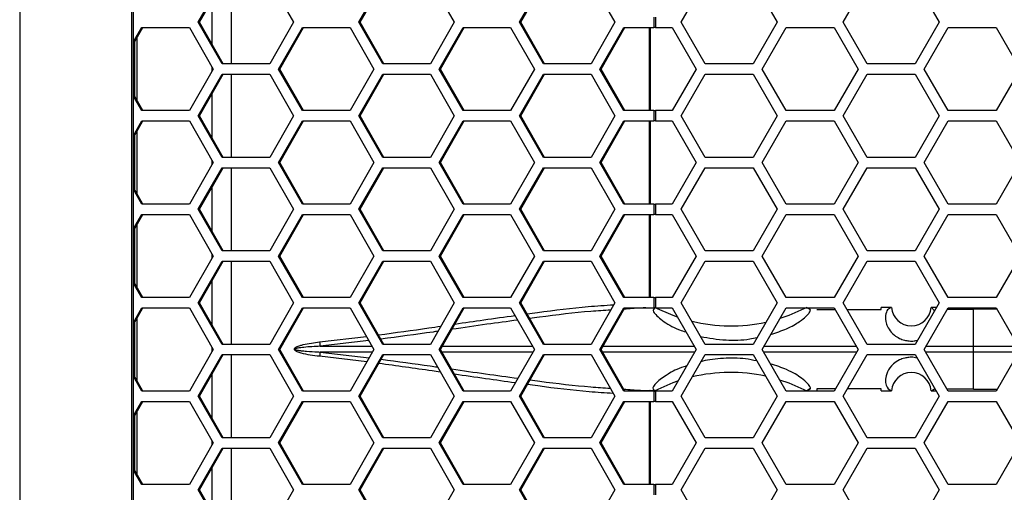
# Model space of a CAD drawing. Units: inches. Extents: x 0.3 to 33.8, y 0.2 to 21.7.
# Drawn here: x 8.5 to 9.1, y 11.1 to 11.4 of the extents above; entities that cross this region are included whole.
import ezdxf

# ---------------------------------------------------------------- set-up
doc = ezdxf.new("R2010")
doc.units = ezdxf.units.IN
doc.header["$MEASUREMENT"] = 0

msp = doc.modelspace()

# ---------------------------------------------------------------- linework, layer by layer
at = {"color": 7, "linetype": 'Continuous', "lineweight": 25}
for p, q in [((8.4852, 13.36226), (8.4852, 8.28886)), ((8.55232, 13.29456), (8.55232, 8.35656)), ((8.5536, 8.35656), (8.5536, 13.29456)), ((8.59258, 11.41106), (8.60689, 11.43606)), ((8.59326, 11.41106), (8.60757, 11.43606)), ((8.61222, 11.43606), (8.61222, 11.38606)), ((8.63551, 11.43606), (8.64982, 11.41106)), ((8.68915, 11.41106), (8.70346, 11.43606)), ((8.68983, 11.41106), (8.70414, 11.43606)), ((8.73208, 11.43606), (8.74639, 11.41106)), ((8.78572, 11.41106), (8.80003, 11.43606)), ((8.78639, 11.41106), (8.8007, 11.43606)), ((8.82865, 11.43606), (8.84296, 11.41106)), ((8.88276, 11.41106), (8.89719, 11.43606)), ((8.92606, 11.43606), (8.94049, 11.41106)), ((8.98016, 11.41106), (8.99459, 11.43606)), ((9.02346, 11.43606), (9.03789, 11.41106)), ((8.60093, 11.39767), (8.60093, 11.42445)), ((8.86642, 11.41416), (8.86642, 11.40796)), ((8.86749, 11.41416), (8.86749, 11.40796)), ((8.5536, 11.39926), (8.55858, 11.40796)), ((8.5536, 11.39808), (8.55926, 11.40796)), ((8.55858, 11.40796), (8.5872, 11.40796)), ((8.5872, 11.40796), (8.60151, 11.38296)), ((8.60689, 11.38606), (8.59258, 11.41106)), ((8.59258, 11.41106), (8.59326, 11.41106)), ((8.60757, 11.38606), (8.59326, 11.41106)), ((8.64982, 11.41106), (8.63551, 11.38606)), ((8.64084, 11.38296), (8.65515, 11.40796)), ((8.64152, 11.38296), (8.65583, 11.40796)), ((8.65515, 11.40796), (8.68377, 11.40796)), ((8.68377, 11.40796), (8.69808, 11.38296)), ((8.70346, 11.38606), (8.68915, 11.41106)), ((8.68915, 11.41106), (8.68983, 11.41106)), ((8.70414, 11.38606), (8.68983, 11.41106)), ((8.74639, 11.41106), (8.73208, 11.38606)), ((8.7374, 11.38296), (8.75171, 11.40796)), ((8.73808, 11.38296), (8.75239, 11.40796)), ((8.75171, 11.40796), (8.78033, 11.40796)), ((8.78033, 11.40796), (8.79464, 11.38296)), ((8.80003, 11.38606), (8.78572, 11.41106)), ((8.78572, 11.41106), (8.78639, 11.41106)), ((8.8007, 11.38606), (8.78639, 11.41106)), ((8.84296, 11.41106), (8.82865, 11.38606)), ((8.83397, 11.38296), (8.84828, 11.40796)), ((8.83465, 11.38296), (8.84896, 11.40796)), ((8.84828, 11.40796), (8.86642, 11.40796)), ((8.86383, 11.35796), (8.86383, 11.40796)), ((8.8643, 11.35796), (8.8643, 11.40796)), ((8.86749, 11.40796), (8.86642, 11.40796)), ((8.86749, 11.40796), (8.87733, 11.40796)), ((8.87733, 11.40796), (8.89176, 11.38296)), ((8.89719, 11.38606), (8.88276, 11.41106)), ((8.94049, 11.41106), (8.92606, 11.38606)), ((8.93143, 11.38296), (8.94586, 11.40796)), ((8.94586, 11.40796), (8.97473, 11.40796)), ((8.97473, 11.40796), (8.98916, 11.38296)), ((8.99459, 11.38606), (8.98016, 11.41106)), ((9.03789, 11.41106), (9.02346, 11.38606)), ((9.02883, 11.38296), (9.04326, 11.40796)), ((9.04326, 11.40796), (9.07213, 11.40796)), ((9.07213, 11.40796), (9.08656, 11.38296)), ((8.55451, 11.36625), (8.55451, 11.39967)), ((8.55579, 11.36402), (8.55579, 11.40191)), ((8.60151, 11.38296), (8.5872, 11.35796)), ((8.60093, 11.38194), (8.60093, 11.38398)), ((8.63551, 11.38606), (8.60689, 11.38606)), ((8.65515, 11.35796), (8.64084, 11.38296)), ((8.64084, 11.38296), (8.64152, 11.38296)), ((8.65583, 11.35796), (8.64152, 11.38296)), ((8.69808, 11.38296), (8.68377, 11.35796)), ((8.73208, 11.38606), (8.70346, 11.38606)), ((8.75171, 11.35796), (8.7374, 11.38296)), ((8.7374, 11.38296), (8.73808, 11.38296)), ((8.75239, 11.35796), (8.73808, 11.38296)), ((8.79464, 11.38296), (8.78033, 11.35796)), ((8.82865, 11.38606), (8.80003, 11.38606)), ((8.84828, 11.35796), (8.83397, 11.38296)), ((8.83397, 11.38296), (8.83465, 11.38296)), ((8.84896, 11.35796), (8.83465, 11.38296)), ((8.89176, 11.38296), (8.87733, 11.35796)), ((8.92606, 11.38606), (8.89719, 11.38606)), ((8.94586, 11.35796), (8.93143, 11.38296)), ((8.98916, 11.38296), (8.97473, 11.35796)), ((9.02346, 11.38606), (8.99459, 11.38606)), ((9.04326, 11.35796), (9.02883, 11.38296)), ((9.08656, 11.38296), (9.07213, 11.35796)), ((8.59258, 11.35486), (8.60689, 11.37986)), ((8.59326, 11.35486), (8.60757, 11.37986)), ((8.60689, 11.37986), (8.63551, 11.37986)), ((8.61222, 11.37986), (8.61222, 11.32986)), ((8.63551, 11.37986), (8.64982, 11.35486)), ((8.68915, 11.35486), (8.70346, 11.37986)), ((8.68983, 11.35486), (8.70414, 11.37986)), ((8.70346, 11.37986), (8.73208, 11.37986)), ((8.73208, 11.37986), (8.74639, 11.35486)), ((8.78572, 11.35486), (8.80003, 11.37986)), ((8.78639, 11.35486), (8.8007, 11.37986)), ((8.80003, 11.37986), (8.82865, 11.37986)), ((8.82865, 11.37986), (8.84296, 11.35486)), ((8.88276, 11.35486), (8.89719, 11.37986)), ((8.89719, 11.37986), (8.92606, 11.37986)), ((8.92606, 11.37986), (8.94049, 11.35486)), ((8.98016, 11.35486), (8.99459, 11.37986)), ((8.99459, 11.37986), (9.02346, 11.37986)), ((9.02346, 11.37986), (9.03789, 11.35486)), ((8.55926, 11.35796), (8.5536, 11.36785)), ((8.55858, 11.35796), (8.5536, 11.36666)), ((8.60093, 11.34147), (8.60093, 11.36825)), ((8.5872, 11.35796), (8.55858, 11.35796)), ((8.68377, 11.35796), (8.65515, 11.35796)), ((8.78033, 11.35796), (8.75171, 11.35796)), ((8.86642, 11.35796), (8.84828, 11.35796)), ((8.86642, 11.35796), (8.86642, 11.35176)), ((8.86642, 11.35796), (8.86749, 11.35796)), ((8.86749, 11.35796), (8.86749, 11.35176)), ((8.87733, 11.35796), (8.86749, 11.35796)), ((8.97473, 11.35796), (8.94586, 11.35796)), ((9.07213, 11.35796), (9.04326, 11.35796)), ((8.60689, 11.32986), (8.59258, 11.35486)), ((8.59258, 11.35486), (8.59326, 11.35486)), ((8.60757, 11.32986), (8.59326, 11.35486)), ((8.64982, 11.35486), (8.63551, 11.32986)), ((8.70346, 11.32986), (8.68915, 11.35486)), ((8.68915, 11.35486), (8.68983, 11.35486)), ((8.70414, 11.32986), (8.68983, 11.35486)), ((8.74639, 11.35486), (8.73208, 11.32986)), ((8.80003, 11.32986), (8.78572, 11.35486)), ((8.78572, 11.35486), (8.78639, 11.35486)), ((8.8007, 11.32986), (8.78639, 11.35486)), ((8.84296, 11.35486), (8.82865, 11.32986)), ((8.89719, 11.32986), (8.88276, 11.35486)), ((8.94049, 11.35486), (8.92606, 11.32986)), ((8.99459, 11.32986), (8.98016, 11.35486)), ((9.03789, 11.35486), (9.02346, 11.32986)), ((8.5536, 11.34306), (8.55858, 11.35176)), ((8.5536, 11.34188), (8.55926, 11.35176)), ((8.55858, 11.35176), (8.5872, 11.35176)), ((8.5872, 11.35176), (8.60151, 11.32676)), ((8.64084, 11.32676), (8.65515, 11.35176)), ((8.64152, 11.32676), (8.65583, 11.35176)), ((8.65515, 11.35176), (8.68377, 11.35176)), ((8.68377, 11.35176), (8.69808, 11.32676)), ((8.7374, 11.32676), (8.75171, 11.35176)), ((8.73808, 11.32676), (8.75239, 11.35176)), ((8.75171, 11.35176), (8.78033, 11.35176)), ((8.78033, 11.35176), (8.79464, 11.32676)), ((8.83397, 11.32676), (8.84828, 11.35176)), ((8.83465, 11.32676), (8.84896, 11.35176)), ((8.84828, 11.35176), (8.86642, 11.35176)), ((8.86383, 11.30176), (8.86383, 11.35176)), ((8.8643, 11.30176), (8.8643, 11.35176)), ((8.86749, 11.35176), (8.86642, 11.35176)), ((8.86749, 11.35176), (8.87733, 11.35176)), ((8.87733, 11.35176), (8.89176, 11.32676)), ((8.93143, 11.32676), (8.94586, 11.35176)), ((8.94586, 11.35176), (8.97473, 11.35176)), ((8.97473, 11.35176), (8.98916, 11.32676)), ((9.02883, 11.32676), (9.04326, 11.35176)), ((9.04326, 11.35176), (9.07213, 11.35176)), ((9.07213, 11.35176), (9.08656, 11.32676)), ((8.55451, 11.31005), (8.55451, 11.34347)), ((8.55579, 11.30782), (8.55579, 11.34571)), ((8.63551, 11.32986), (8.60689, 11.32986)), ((8.73208, 11.32986), (8.70346, 11.32986)), ((8.82865, 11.32986), (8.80003, 11.32986)), ((8.92606, 11.32986), (8.89719, 11.32986)), ((9.02346, 11.32986), (8.99459, 11.32986)), ((8.60151, 11.32676), (8.5872, 11.30176)), ((8.59258, 11.29866), (8.60689, 11.32366)), ((8.59326, 11.29866), (8.60757, 11.32366)), ((8.60093, 11.32574), (8.60093, 11.32778)), ((8.60689, 11.32366), (8.63551, 11.32366)), ((8.61222, 11.32366), (8.61222, 11.27366)), ((8.63551, 11.32366), (8.64982, 11.29866)), ((8.65515, 11.30176), (8.64084, 11.32676)), ((8.64084, 11.32676), (8.64152, 11.32676)), ((8.65583, 11.30176), (8.64152, 11.32676)), ((8.69808, 11.32676), (8.68377, 11.30176)), ((8.68915, 11.29866), (8.70346, 11.32366)), ((8.68983, 11.29866), (8.70414, 11.32366)), ((8.70346, 11.32366), (8.73208, 11.32366)), ((8.73208, 11.32366), (8.74639, 11.29866)), ((8.75171, 11.30176), (8.7374, 11.32676)), ((8.7374, 11.32676), (8.73808, 11.32676)), ((8.75239, 11.30176), (8.73808, 11.32676)), ((8.79464, 11.32676), (8.78033, 11.30176)), ((8.78572, 11.29866), (8.80003, 11.32366)), ((8.78639, 11.29866), (8.8007, 11.32366)), ((8.80003, 11.32366), (8.82865, 11.32366)), ((8.82865, 11.32366), (8.84296, 11.29866)), ((8.84828, 11.30176), (8.83397, 11.32676)), ((8.83397, 11.32676), (8.83465, 11.32676)), ((8.84896, 11.30176), (8.83465, 11.32676)), ((8.89176, 11.32676), (8.87733, 11.30176)), ((8.88276, 11.29866), (8.89719, 11.32366)), ((8.89719, 11.32366), (8.92606, 11.32366)), ((8.92606, 11.32366), (8.94049, 11.29866)), ((8.94586, 11.30176), (8.93143, 11.32676)), ((8.98916, 11.32676), (8.97473, 11.30176)), ((8.98016, 11.29866), (8.99459, 11.32366)), ((8.99459, 11.32366), (9.02346, 11.32366)), ((9.02346, 11.32366), (9.03789, 11.29866)), ((9.04326, 11.30176), (9.02883, 11.32676)), ((9.08656, 11.32676), (9.07213, 11.30176)), ((8.55926, 11.30176), (8.5536, 11.31165)), ((8.60093, 11.28527), (8.60093, 11.31205)), ((8.55858, 11.30176), (8.5536, 11.31046)), ((8.5872, 11.30176), (8.55858, 11.30176)), ((8.68377, 11.30176), (8.65515, 11.30176)), ((8.78033, 11.30176), (8.75171, 11.30176)), ((8.86642, 11.30176), (8.84828, 11.30176)), ((8.86642, 11.30176), (8.86642, 11.29556)), ((8.86642, 11.30176), (8.86749, 11.30176)), ((8.86749, 11.30176), (8.86749, 11.29556)), ((8.87733, 11.30176), (8.86749, 11.30176)), ((8.97473, 11.30176), (8.94586, 11.30176)), ((9.07213, 11.30176), (9.04326, 11.30176)), ((8.5536, 11.28686), (8.55858, 11.29556)), ((8.5536, 11.28568), (8.55926, 11.29556)), ((8.55858, 11.29556), (8.5872, 11.29556)), ((8.5872, 11.29556), (8.60151, 11.27056)), ((8.60689, 11.27366), (8.59258, 11.29866)), ((8.59258, 11.29866), (8.59326, 11.29866)), ((8.60757, 11.27366), (8.59326, 11.29866)), ((8.64982, 11.29866), (8.63551, 11.27366)), ((8.64084, 11.27056), (8.65515, 11.29556)), ((8.64152, 11.27056), (8.65583, 11.29556)), ((8.65515, 11.29556), (8.68377, 11.29556)), ((8.68377, 11.29556), (8.69808, 11.27056)), ((8.70346, 11.27366), (8.68915, 11.29866)), ((8.68915, 11.29866), (8.68983, 11.29866)), ((8.70414, 11.27366), (8.68983, 11.29866)), ((8.74639, 11.29866), (8.73208, 11.27366)), ((8.7374, 11.27056), (8.75171, 11.29556)), ((8.73808, 11.27056), (8.75239, 11.29556)), ((8.75171, 11.29556), (8.78033, 11.29556)), ((8.78033, 11.29556), (8.79464, 11.27056)), ((8.80003, 11.27366), (8.78572, 11.29866)), ((8.78572, 11.29866), (8.78639, 11.29866)), ((8.8007, 11.27366), (8.78639, 11.29866)), ((8.84296, 11.29866), (8.82865, 11.27366)), ((8.83397, 11.27056), (8.84828, 11.29556)), ((8.83465, 11.27056), (8.84896, 11.29556)), ((8.84828, 11.29556), (8.86642, 11.29556)), ((8.86383, 11.24556), (8.86383, 11.29556)), ((8.8643, 11.24556), (8.8643, 11.29556)), ((8.86749, 11.29556), (8.86642, 11.29556)), ((8.86749, 11.29556), (8.87733, 11.29556)), ((8.87733, 11.29556), (8.89176, 11.27056)), ((8.89719, 11.27366), (8.88276, 11.29866)), ((8.94049, 11.29866), (8.92606, 11.27366)), ((8.93143, 11.27056), (8.94586, 11.29556)), ((8.94586, 11.29556), (8.97473, 11.29556)), ((8.97473, 11.29556), (8.98916, 11.27056)), ((8.99459, 11.27366), (8.98016, 11.29866)), ((9.03789, 11.29866), (9.02346, 11.27366)), ((9.02883, 11.27056), (9.04326, 11.29556)), ((9.04326, 11.29556), (9.07213, 11.29556)), ((9.07213, 11.29556), (9.08656, 11.27056)), ((8.55451, 11.25385), (8.55451, 11.28727)), ((8.55579, 11.25162), (8.55579, 11.28951)), ((8.60151, 11.27056), (8.5872, 11.24556)), ((8.60093, 11.26954), (8.60093, 11.27158)), ((8.63551, 11.27366), (8.60689, 11.27366)), ((8.65515, 11.24556), (8.64084, 11.27056)), ((8.64084, 11.27056), (8.64152, 11.27056)), ((8.65583, 11.24556), (8.64152, 11.27056)), ((8.69808, 11.27056), (8.68377, 11.24556)), ((8.73208, 11.27366), (8.70346, 11.27366)), ((8.75171, 11.24556), (8.7374, 11.27056)), ((8.7374, 11.27056), (8.73808, 11.27056)), ((8.75239, 11.24556), (8.73808, 11.27056)), ((8.79464, 11.27056), (8.78033, 11.24556)), ((8.82865, 11.27366), (8.80003, 11.27366)), ((8.84828, 11.24556), (8.83397, 11.27056)), ((8.83397, 11.27056), (8.83465, 11.27056)), ((8.84896, 11.24556), (8.83465, 11.27056)), ((8.89176, 11.27056), (8.87733, 11.24556)), ((8.92606, 11.27366), (8.89719, 11.27366)), ((8.94586, 11.24556), (8.93143, 11.27056)), ((8.98916, 11.27056), (8.97473, 11.24556)), ((9.02346, 11.27366), (8.99459, 11.27366)), ((9.04326, 11.24556), (9.02883, 11.27056)), ((9.08656, 11.27056), (9.07213, 11.24556)), ((8.59258, 11.24246), (8.60689, 11.26746)), ((8.59326, 11.24246), (8.60757, 11.26746)), ((8.60689, 11.26746), (8.63551, 11.26746)), ((8.61222, 11.26746), (8.61222, 11.21746)), ((8.63551, 11.26746), (8.64982, 11.24246)), ((8.68915, 11.24246), (8.70346, 11.26746)), ((8.68983, 11.24246), (8.70414, 11.26746)), ((8.70346, 11.26746), (8.73208, 11.26746)), ((8.73208, 11.26746), (8.74639, 11.24246)), ((8.78572, 11.24246), (8.80003, 11.26746)), ((8.78639, 11.24246), (8.8007, 11.26746)), ((8.80003, 11.26746), (8.82865, 11.26746)), ((8.82865, 11.26746), (8.84296, 11.24246)), ((8.88276, 11.24246), (8.89719, 11.26746)), ((8.89719, 11.26746), (8.92606, 11.26746)), ((8.92606, 11.26746), (8.94049, 11.24246)), ((8.98016, 11.24246), (8.99459, 11.26746)), ((8.99459, 11.26746), (9.02346, 11.26746)), ((9.02346, 11.26746), (9.03789, 11.24246)), ((8.55926, 11.24556), (8.5536, 11.25545)), ((8.55858, 11.24556), (8.5536, 11.25426)), ((8.60093, 11.22907), (8.60093, 11.25585)), ((8.5872, 11.24556), (8.55858, 11.24556)), ((8.68377, 11.24556), (8.65515, 11.24556)), ((8.78033, 11.24556), (8.75171, 11.24556)), ((8.86642, 11.24556), (8.84828, 11.24556)), ((8.86642, 11.24556), (8.86642, 11.23936)), ((8.86642, 11.24556), (8.86749, 11.24556)), ((8.86749, 11.24556), (8.86749, 11.23936)), ((8.87733, 11.24556), (8.86749, 11.24556)), ((8.97473, 11.24556), (8.94586, 11.24556)), ((9.07213, 11.24556), (9.04326, 11.24556)), ((8.60689, 11.21746), (8.59258, 11.24246)), ((8.59258, 11.24246), (8.59326, 11.24246)), ((8.60757, 11.21746), (8.59326, 11.24246)), ((8.64982, 11.24246), (8.63551, 11.21746)), ((8.70346, 11.21746), (8.68915, 11.24246)), ((8.68915, 11.24246), (8.68983, 11.24246)), ((8.70414, 11.21746), (8.68983, 11.24246)), ((8.74639, 11.24246), (8.73208, 11.21746)), ((8.80003, 11.21746), (8.78572, 11.24246)), ((8.78572, 11.24246), (8.78639, 11.24246)), ((8.8007, 11.21746), (8.78639, 11.24246)), ((8.84296, 11.24246), (8.82865, 11.21746)), ((8.89719, 11.21746), (8.88276, 11.24246)), ((8.94049, 11.24246), (8.92606, 11.21746)), ((8.99459, 11.21746), (8.98016, 11.24246)), ((9.00296, 11.2385), (9.00296, 11.23956)), ((9.0092, 11.23956), (9.00296, 11.23956)), ((9.03789, 11.24246), (9.02346, 11.21746)), ((9.03327, 11.23956), (9.03311, 11.23956)), ((9.03622, 11.23956), (9.03311, 11.23956)), ((9.03503, 11.23751), (9.03327, 11.23956)), ((8.5536, 11.23066), (8.55858, 11.23936)), ((8.5536, 11.22948), (8.55926, 11.23936)), ((8.55858, 11.23936), (8.5872, 11.23936)), ((8.5872, 11.23936), (8.60151, 11.21436)), ((8.64084, 11.21436), (8.65515, 11.23936)), ((8.64152, 11.21436), (8.65583, 11.23936)), ((8.65515, 11.23936), (8.68377, 11.23936)), ((8.68377, 11.23936), (8.69808, 11.21436)), ((8.7374, 11.21436), (8.75171, 11.23936)), ((8.73808, 11.21436), (8.75239, 11.23936)), ((8.75171, 11.23936), (8.78033, 11.23936)), ((8.78033, 11.23936), (8.79464, 11.21436)), ((8.83397, 11.21436), (8.84828, 11.23936)), ((8.83465, 11.21436), (8.84896, 11.23936)), ((8.84828, 11.23936), (8.86642, 11.23936)), ((8.86749, 11.23936), (8.86642, 11.23936)), ((8.86749, 11.23936), (8.87733, 11.23936)), ((8.87733, 11.23936), (8.89176, 11.21436)), ((8.93143, 11.21436), (8.94586, 11.23936)), ((8.94586, 11.23936), (8.97473, 11.23936)), ((8.96055, 11.2382), (8.95864, 11.23936)), ((8.96446, 11.23837), (8.97528, 11.23841)), ((8.97473, 11.23936), (8.98916, 11.21436)), ((8.98248, 11.23843), (9.00296, 11.2385)), ((9.02883, 11.21436), (9.04326, 11.23936)), ((9.0428, 11.23856), (9.05861, 11.23856)), ((9.04326, 11.23936), (9.07213, 11.23936)), ((9.05861, 11.21629), (9.05861, 11.23856)), ((9.07259, 11.23856), (9.05861, 11.23856)), ((9.07213, 11.23936), (9.08656, 11.21436)), ((8.55451, 11.19765), (8.55451, 11.23107)), ((8.55579, 11.19542), (8.55579, 11.23331)), ((8.66546, 11.21887), (8.69358, 11.22222)), ((8.63551, 11.21746), (8.60689, 11.21746)), ((8.69502, 11.2197), (8.66577, 11.21628)), ((8.66577, 11.21628), (8.69698, 11.21628)), ((8.73208, 11.21746), (8.70346, 11.21746)), ((8.73918, 11.21628), (8.79354, 11.21629)), ((8.82865, 11.21746), (8.80003, 11.21746)), ((8.83575, 11.21629), (8.89065, 11.21629)), ((8.92606, 11.21746), (8.89719, 11.21746)), ((8.93254, 11.21629), (8.98805, 11.21629)), ((9.02346, 11.21746), (8.99459, 11.21746)), ((9.02994, 11.21629), (9.05861, 11.21629)), ((9.05861, 11.21283), (9.05861, 11.21629)), ((9.05861, 11.21629), (9.08545, 11.21629)), ((8.60151, 11.21436), (8.5872, 11.18936)), ((8.59258, 11.18626), (8.60689, 11.21126)), ((8.59326, 11.18626), (8.60757, 11.21126)), ((8.60093, 11.21334), (8.60093, 11.21538)), ((8.60689, 11.21126), (8.63551, 11.21126)), ((8.61222, 11.21126), (8.61222, 11.16126)), ((8.63551, 11.21126), (8.64982, 11.18626)), ((8.65515, 11.18936), (8.64084, 11.21436)), ((8.64084, 11.21436), (8.64152, 11.21436)), ((8.65583, 11.18936), (8.64152, 11.21436)), ((8.69379, 11.20687), (8.66546, 11.21026)), ((8.66577, 11.21284), (8.69524, 11.20941)), ((8.69721, 11.21284), (8.66577, 11.21284)), ((8.69808, 11.21436), (8.68377, 11.18936)), ((8.68915, 11.18626), (8.70346, 11.21126)), ((8.68983, 11.18626), (8.70414, 11.21126)), ((8.70346, 11.21126), (8.73208, 11.21126)), ((8.73208, 11.21126), (8.74639, 11.18626)), ((8.75171, 11.18936), (8.7374, 11.21436)), ((8.7374, 11.21436), (8.73808, 11.21436)), ((8.75239, 11.18936), (8.73808, 11.21436)), ((8.79377, 11.21284), (8.73895, 11.21284)), ((8.79464, 11.21436), (8.78033, 11.18936)), ((8.78572, 11.18626), (8.80003, 11.21126)), ((8.78639, 11.18626), (8.8007, 11.21126)), ((8.80003, 11.21126), (8.82865, 11.21126)), ((8.82865, 11.21126), (8.84296, 11.18626)), ((8.84828, 11.18936), (8.83397, 11.21436)), ((8.83397, 11.21436), (8.83465, 11.21436)), ((8.84896, 11.18936), (8.83465, 11.21436)), ((8.89088, 11.21284), (8.83552, 11.21284)), ((8.89176, 11.21436), (8.87733, 11.18936)), ((8.88276, 11.18626), (8.89719, 11.21126)), ((8.89719, 11.21126), (8.92606, 11.21126)), ((8.92606, 11.21126), (8.94049, 11.18626)), ((8.94586, 11.18936), (8.93143, 11.21436)), ((8.98828, 11.21284), (8.93231, 11.21284)), ((8.98916, 11.21436), (8.97473, 11.18936)), ((8.98016, 11.18626), (8.99459, 11.21126)), ((8.99459, 11.21126), (9.02346, 11.21126)), ((9.02346, 11.21126), (9.03789, 11.18626)), ((9.04326, 11.18936), (9.02883, 11.21436)), ((9.05861, 11.21283), (9.02971, 11.21283)), ((9.05861, 11.19056), (9.05861, 11.21283)), ((9.08568, 11.21283), (9.05861, 11.21283)), ((9.08656, 11.21436), (9.07213, 11.18936)), ((8.55926, 11.18936), (8.5536, 11.19925)), ((8.60093, 11.17287), (8.60093, 11.19965)), ((8.55858, 11.18936), (8.5536, 11.19806)), ((8.5872, 11.18936), (8.55858, 11.18936)), ((8.68377, 11.18936), (8.65515, 11.18936)), ((8.78033, 11.18936), (8.75171, 11.18936)), ((8.86642, 11.18936), (8.84828, 11.18936)), ((8.86398, 11.18968), (8.86401, 11.18972)), ((8.86401, 11.18972), (8.8671, 11.18971)), ((8.86604, 11.18936), (8.86622, 11.18976)), ((8.86642, 11.18936), (8.86642, 11.18316)), ((8.86642, 11.18936), (8.86749, 11.18936)), ((8.86749, 11.18936), (8.86749, 11.18316)), ((8.87733, 11.18936), (8.86749, 11.18936)), ((8.97473, 11.18936), (8.94586, 11.18936)), ((8.95829, 11.18957), (8.96446, 11.18957)), ((8.95829, 11.18957), (8.95834, 11.18957)), ((8.95834, 11.18957), (8.96055, 11.19092)), ((8.96055, 11.19092), (8.95834, 11.18957)), ((8.97551, 11.19072), (8.96446, 11.19075)), ((8.96446, 11.19075), (8.96446, 11.18957)), ((9.00296, 11.19062), (8.98271, 11.19069)), ((9.00296, 11.18956), (9.00296, 11.19062)), ((9.00296, 11.18956), (9.0092, 11.18956)), ((9.03311, 11.18956), (9.03599, 11.18956)), ((9.03311, 11.18956), (9.03313, 11.18956)), ((9.03313, 11.18956), (9.03326, 11.18957)), ((9.03326, 11.18957), (9.03525, 11.19083)), ((9.05861, 11.19056), (9.04257, 11.19057)), ((9.07213, 11.18936), (9.04326, 11.18936)), ((9.05861, 11.19056), (9.07282, 11.19056)), ((8.5536, 11.17446), (8.55858, 11.18316)), ((8.5536, 11.17328), (8.55926, 11.18316)), ((8.55858, 11.18316), (8.5872, 11.18316)), ((8.5872, 11.18316), (8.60151, 11.15816)), ((8.60689, 11.16126), (8.59258, 11.18626)), ((8.59258, 11.18626), (8.59326, 11.18626)), ((8.60757, 11.16126), (8.59326, 11.18626)), ((8.64982, 11.18626), (8.63551, 11.16126)), ((8.64084, 11.15816), (8.65515, 11.18316)), ((8.64152, 11.15816), (8.65583, 11.18316)), ((8.65515, 11.18316), (8.68377, 11.18316)), ((8.68377, 11.18316), (8.69808, 11.15816)), ((8.70346, 11.16126), (8.68915, 11.18626)), ((8.68915, 11.18626), (8.68983, 11.18626)), ((8.70414, 11.16126), (8.68983, 11.18626)), ((8.74639, 11.18626), (8.73208, 11.16126)), ((8.7374, 11.15816), (8.75171, 11.18316)), ((8.73808, 11.15816), (8.75239, 11.18316)), ((8.75171, 11.18316), (8.78033, 11.18316)), ((8.78033, 11.18316), (8.79464, 11.15816)), ((8.80003, 11.16126), (8.78572, 11.18626)), ((8.78572, 11.18626), (8.78639, 11.18626)), ((8.8007, 11.16126), (8.78639, 11.18626)), ((8.84296, 11.18626), (8.82865, 11.16126)), ((8.83397, 11.15816), (8.84828, 11.18316)), ((8.83465, 11.15816), (8.84896, 11.18316)), ((8.84828, 11.18316), (8.86642, 11.18316)), ((8.86383, 11.13316), (8.86383, 11.18316)), ((8.8643, 11.13316), (8.8643, 11.18316)), ((8.86749, 11.18316), (8.86642, 11.18316)), ((8.86749, 11.18316), (8.87733, 11.18316)), ((8.87733, 11.18316), (8.89176, 11.15816)), ((8.89719, 11.16126), (8.88276, 11.18626)), ((8.94049, 11.18626), (8.92606, 11.16126)), ((8.93143, 11.15816), (8.94586, 11.18316)), ((8.94586, 11.18316), (8.97473, 11.18316)), ((8.97473, 11.18316), (8.98916, 11.15816)), ((8.99459, 11.16126), (8.98016, 11.18626)), ((9.03789, 11.18626), (9.02346, 11.16126)), ((9.02883, 11.15816), (9.04326, 11.18316)), ((9.04326, 11.18316), (9.07213, 11.18316)), ((9.07213, 11.18316), (9.08656, 11.15816)), ((8.55451, 11.14145), (8.55451, 11.17487)), ((8.55579, 11.13922), (8.55579, 11.17711)), ((8.60151, 11.15816), (8.5872, 11.13316)), ((8.60093, 11.15714), (8.60093, 11.15918)), ((8.63551, 11.16126), (8.60689, 11.16126)), ((8.65515, 11.13316), (8.64084, 11.15816)), ((8.64084, 11.15816), (8.64152, 11.15816)), ((8.65583, 11.13316), (8.64152, 11.15816)), ((8.69808, 11.15816), (8.68377, 11.13316)), ((8.73208, 11.16126), (8.70346, 11.16126)), ((8.75171, 11.13316), (8.7374, 11.15816)), ((8.7374, 11.15816), (8.73808, 11.15816)), ((8.75239, 11.13316), (8.73808, 11.15816)), ((8.79464, 11.15816), (8.78033, 11.13316)), ((8.82865, 11.16126), (8.80003, 11.16126)), ((8.84828, 11.13316), (8.83397, 11.15816)), ((8.83397, 11.15816), (8.83465, 11.15816)), ((8.84896, 11.13316), (8.83465, 11.15816)), ((8.89176, 11.15816), (8.87733, 11.13316)), ((8.92606, 11.16126), (8.89719, 11.16126)), ((8.94586, 11.13316), (8.93143, 11.15816)), ((8.98916, 11.15816), (8.97473, 11.13316)), ((9.02346, 11.16126), (8.99459, 11.16126)), ((9.04326, 11.13316), (9.02883, 11.15816)), ((9.08656, 11.15816), (9.07213, 11.13316)), ((8.59258, 11.13006), (8.60689, 11.15506)), ((8.59326, 11.13006), (8.60757, 11.15506)), ((8.60689, 11.15506), (8.63551, 11.15506)), ((8.61222, 11.15506), (8.61222, 11.10506)), ((8.63551, 11.15506), (8.64982, 11.13006)), ((8.68915, 11.13006), (8.70346, 11.15506)), ((8.68983, 11.13006), (8.70414, 11.15506)), ((8.70346, 11.15506), (8.73208, 11.15506)), ((8.73208, 11.15506), (8.74639, 11.13006)), ((8.78572, 11.13006), (8.80003, 11.15506)), ((8.78639, 11.13006), (8.8007, 11.15506)), ((8.80003, 11.15506), (8.82865, 11.15506)), ((8.82865, 11.15506), (8.84296, 11.13006)), ((8.88276, 11.13006), (8.89719, 11.15506)), ((8.89719, 11.15506), (8.92606, 11.15506)), ((8.92606, 11.15506), (8.94049, 11.13006)), ((8.98016, 11.13006), (8.99459, 11.15506)), ((8.99459, 11.15506), (9.02346, 11.15506)), ((9.02346, 11.15506), (9.03789, 11.13006)), ((8.55926, 11.13316), (8.5536, 11.14305)), ((8.55858, 11.13316), (8.5536, 11.14186)), ((8.60093, 11.11667), (8.60093, 11.14345)), ((8.5872, 11.13316), (8.55858, 11.13316)), ((8.68377, 11.13316), (8.65515, 11.13316)), ((8.78033, 11.13316), (8.75171, 11.13316)), ((8.86642, 11.13316), (8.84828, 11.13316)), ((8.86642, 11.13316), (8.86642, 11.12696)), ((8.86642, 11.13316), (8.86749, 11.13316)), ((8.86749, 11.13316), (8.86749, 11.12696)), ((8.87733, 11.13316), (8.86749, 11.13316)), ((8.97473, 11.13316), (8.94586, 11.13316)), ((9.07213, 11.13316), (9.04326, 11.13316)), ((8.60689, 11.10506), (8.59258, 11.13006)), ((8.59258, 11.13006), (8.59326, 11.13006)), ((8.60757, 11.10506), (8.59326, 11.13006)), ((8.64982, 11.13006), (8.63551, 11.10506)), ((8.70346, 11.10506), (8.68915, 11.13006)), ((8.68915, 11.13006), (8.68983, 11.13006)), ((8.70414, 11.10506), (8.68983, 11.13006)), ((8.74639, 11.13006), (8.73208, 11.10506)), ((8.80003, 11.10506), (8.78572, 11.13006)), ((8.78572, 11.13006), (8.78639, 11.13006)), ((8.8007, 11.10506), (8.78639, 11.13006)), ((8.84296, 11.13006), (8.82865, 11.10506)), ((8.89719, 11.10506), (8.88276, 11.13006)), ((8.94049, 11.13006), (8.92606, 11.10506)), ((8.99459, 11.10506), (8.98016, 11.13006)), ((9.03789, 11.13006), (9.02346, 11.10506))]:
    msp.add_line(p, q, dxfattribs=at)
at = {"color": 7, "linetype": 'Continuous', "lineweight": 25, "flags": 128}
for points in [[(8.88054, 11.23379), (8.87794, 11.2347), (8.8671, 11.23942)], [(8.95829, 11.23955), (8.94746, 11.23481), (8.9422, 11.23302)], [(8.8671, 11.18971), (8.87794, 11.19442), (8.88083, 11.19543)], [(8.94192, 11.19618), (8.94746, 11.19432), (8.95829, 11.18957)]]:
    msp.add_lwpolyline(points, dxfattribs=at)
at = {"color": 7, "linetype": 'Continuous', "lineweight": 25}
for centre, radius, start, end in [((9.02116, 11.24056), 0.012, 184.78244, 355.22063), ((8.91256, 11.3292), 0.10064, 256.57222, 282.16521), ((8.7305, 11.22538), 0.06536, 185.71954, 187.99967), ((8.7305, 11.20374), 0.06536, 172.00033, 174.28046), ((8.91256, 11.09992), 0.10064, 77.98809, 103.27133), ((9.02116, 11.18856), 0.012, 4.78122, 175.21591)]:
    msp.add_arc(centre, radius, start, end, dxfattribs=at)
for points, knots in [([(8.79021, 11.2358), (8.79229, 11.23609), (8.80487, 11.23785), (8.82234, 11.23997), (8.83715, 11.24091), (8.84219, 11.24123)], [0, 0, 0, 0, 0.115786, 0.698949, 1, 1, 1, 1]), ([(9.0092, 11.23956), (9.00839, 11.23928), (9.00691, 11.23877), (9.00545, 11.23516), (9.0056, 11.23086), (9.00757, 11.22652), (9.01014, 11.22344), (9.01359, 11.22115), (9.01677, 11.21995), (9.01982, 11.21942), (9.0226, 11.21942), (9.02418, 11.21974), (9.02486, 11.21989)], [0, 0, 0, 0, 0.231123, 0.423425, 0.61931, 0.715509, 0.814651, 0.873205, 0.913903, 0.945115, 0.976487, 1, 1, 1, 1]), ([(8.74683, 11.22965), (8.75264, 11.23051), (8.76489, 11.23233), (8.77673, 11.23394), (8.78295, 11.23479)], [0, 0, 0, 0, 0.474485, 1, 1, 1, 1]), ([(8.84042, 11.23803), (8.83649, 11.23779), (8.82263, 11.23692), (8.80631, 11.23496), (8.79374, 11.23325), (8.79182, 11.23299)], [0, 0, 0, 0, 0.251133, 0.88512, 1, 1, 1, 1]), ([(8.86155, 11.23936), (8.86044, 11.23933), (8.8562, 11.23921), (8.85178, 11.23885), (8.84852, 11.23859)], [0, 0, 0, 0, 0.260474, 1, 1, 1, 1]), ([(8.8671, 11.23942), (8.86638, 11.23879), (8.86493, 11.23754), (8.87056, 11.23229), (8.8779, 11.22735), (8.88435, 11.22536), (8.88564, 11.22496)], [0, 0, 0, 0, 0.325024, 0.650406, 0.930134, 1, 1, 1, 1]), ([(8.93662, 11.22336), (8.93996, 11.22449), (8.94722, 11.22695), (8.95569, 11.23203), (8.96005, 11.23608), (8.96042, 11.23766), (8.96055, 11.2382)], [0, 0, 0, 0, 0.209965, 0.455685, 0.813513, 1, 1, 1, 1]), ([(8.70089, 11.22314), (8.71105, 11.22452), (8.72366, 11.22624), (8.73595, 11.22805), (8.73834, 11.2284)], [0, 0, 0, 0, 0.805406, 1, 1, 1, 1]), ([(8.78455, 11.232), (8.77839, 11.23118), (8.76543, 11.22945), (8.75205, 11.22751), (8.74503, 11.2265)], [0, 0, 0, 0, 0.475304, 1, 1, 1, 1]), ([(8.73656, 11.22529), (8.7356, 11.22515), (8.72437, 11.22354), (8.71286, 11.222), (8.70234, 11.2206)], [0, 0, 0, 0, 0.085747, 1, 1, 1, 1]), ([(8.8945, 11.22212), (8.89947, 11.22126), (8.90879, 11.21963), (8.92121, 11.21997), (8.92698, 11.22126), (8.92844, 11.22159)], [0, 0, 0, 0, 0.459852, 0.863624, 1, 1, 1, 1]), ([(8.66546, 11.21026), (8.66498, 11.21031), (8.66083, 11.21077), (8.65589, 11.21146), (8.65147, 11.21317), (8.6506, 11.21388), (8.65037, 11.21425), (8.65031, 11.21453), (8.65035, 11.21483), (8.65053, 11.21514), (8.65095, 11.21555), (8.65162, 11.21595), (8.65262, 11.21639), (8.65396, 11.21685), (8.65823, 11.21799), (8.66217, 11.21847), (8.66546, 11.21887)], [0, 0, 0, 0, 0.045413, 0.388074, 0.459496, 0.480048, 0.491058, 0.49886, 0.506658, 0.518868, 0.530935, 0.561119, 0.590468, 0.632342, 0.692332, 1, 1, 1, 1]), ([(8.66577, 11.21628), (8.66253, 11.21613), (8.65865, 11.21594), (8.65438, 11.21548), (8.65305, 11.2153), (8.65207, 11.21512), (8.65142, 11.21497), (8.65101, 11.21481), (8.65086, 11.21472), (8.65079, 11.21465), (8.65077, 11.21461), (8.65076, 11.21457), (8.65076, 11.21454), (8.65077, 11.2145), (8.65084, 11.21441), (8.65108, 11.21427), (8.65198, 11.21398), (8.65313, 11.21381), (8.65519, 11.21354), (8.65878, 11.21321), (8.66258, 11.21298), (8.66529, 11.21286), (8.66577, 11.21284)], [0, 0, 0, 0, 0.3200564, 0.3813593, 0.4234028, 0.4520437, 0.479628, 0.4892231, 0.4949211, 0.4968868, 0.4985052, 0.4998795, 0.5003984, 0.5019259, 0.5040873, 0.5112096, 0.5283162, 0.5976601, 0.6247304, 0.7330328, 0.9525523, 1, 1, 1, 1]), ([(8.73809, 11.20076), (8.73644, 11.201), (8.7243, 11.20278), (8.71185, 11.20449), (8.7011, 11.20596)], [0, 0, 0, 0, 0.136623, 1, 1, 1, 1]), ([(8.70255, 11.20849), (8.71243, 11.20718), (8.72379, 11.20567), (8.73487, 11.20408), (8.73631, 11.20387)], [0, 0, 0, 0, 0.8697318, 1, 1, 1, 1]), ([(8.88604, 11.20445), (8.88553, 11.2043), (8.88068, 11.20292), (8.87397, 11.19905), (8.86697, 11.19397), (8.86517, 11.19066), (8.86661, 11.18995), (8.8671, 11.18971)], [0, 0, 0, 0, 0.026678, 0.251859, 0.51757, 0.834283, 1, 1, 1, 1]), ([(8.92824, 11.20749), (8.926, 11.20796), (8.91967, 11.2093), (8.90821, 11.20917), (8.89893, 11.20825), (8.89509, 11.2071), (8.89472, 11.20699)], [0, 0, 0, 0, 0.206743, 0.584974, 0.960478, 1, 1, 1, 1]), ([(8.96055, 11.19092), (8.96052, 11.19115), (8.96038, 11.1925), (8.95702, 11.19617), (8.94792, 11.20195), (8.93984, 11.20463), (8.93638, 11.20578)], [0, 0, 0, 0, 0.08451, 0.499589, 0.785496, 1, 1, 1, 1]), ([(9.02463, 11.20923), (9.02403, 11.20938), (9.02249, 11.20974), (9.01979, 11.20969), (9.01673, 11.20917), (9.01329, 11.20786), (9.00918, 11.20493), (9.00638, 11.20063), (9.0054, 11.19626), (9.00606, 11.19111), (9.0079, 11.1902), (9.0092, 11.18956)], [0, 0, 0, 0, 0.021391, 0.054614, 0.083044, 0.125832, 0.195926, 0.332543, 0.483146, 0.637057, 1, 1, 1, 1]), ([(8.74478, 11.20266), (8.75164, 11.20167), (8.76519, 11.1997), (8.7783, 11.19796), (8.78476, 11.19709)], [0, 0, 0, 0, 0.506751, 1, 1, 1, 1]), ([(8.78316, 11.1943), (8.77722, 11.19511), (8.76524, 11.19674), (8.75284, 11.19858), (8.74658, 11.19951)], [0, 0, 0, 0, 0.495225, 1, 1, 1, 1]), ([(8.84202, 11.1879), (8.83719, 11.18821), (8.82251, 11.18914), (8.80518, 11.19124), (8.79251, 11.193), (8.79042, 11.19329)], [0, 0, 0, 0, 0.290339, 0.883058, 1, 1, 1, 1]), ([(8.79203, 11.19611), (8.79396, 11.19585), (8.80644, 11.19415), (8.8226, 11.19221), (8.83632, 11.19135), (8.84018, 11.19111)], [0, 0, 0, 0, 0.116187, 0.75069, 1, 1, 1, 1]), ([(8.84828, 11.19055), (8.85169, 11.19028), (8.85701, 11.18986), (8.86214, 11.18973), (8.86398, 11.18968)], [0, 0, 0, 0, 0.64051, 1, 1, 1, 1]), ([(8.86448, 11.18936), (8.8644, 11.18945), (8.86424, 11.18963), (8.86407, 11.18967), (8.86398, 11.18968)], [0, 0, 0, 0, 0.47511, 1, 1, 1, 1]), ([(8.86592, 11.18936), (8.86593, 11.18936), (8.86599, 11.18943), (8.86606, 11.18955), (8.86611, 11.18967), (8.86613, 11.18971)], [0, 0, 0, 0, 0.0258165, 0.6532416, 1, 1, 1, 1])]:
    msp.add_open_spline(points, degree=3, knots=knots, dxfattribs=at)

doc.saveas('drawing.dxf')
